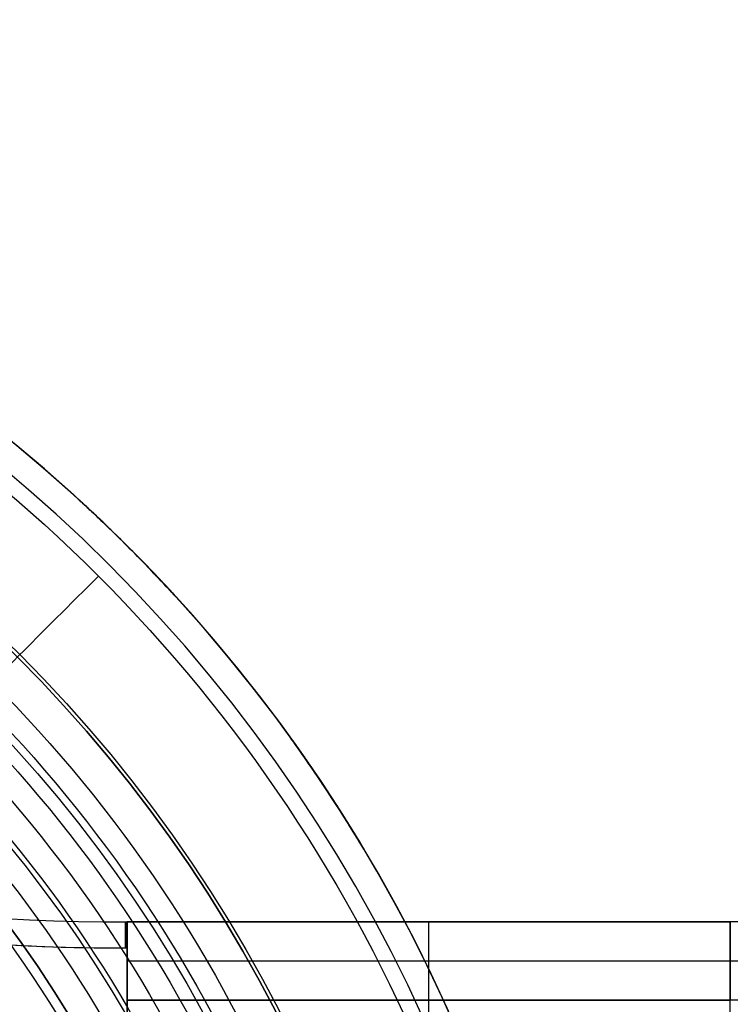
# Model space of a CAD drawing. Units: millimetres. Extents: x -34 to 217, y -182 to 181.
# Drawn here: x 19 to 33, y 12 to 31 of the extents above; entities that cross this region are included whole.
import ezdxf

# ---------------------------------------------------------------- set-up
doc = ezdxf.new("R2010")
doc.units = ezdxf.units.MM
doc.header["$MEASUREMENT"] = 0
doc.layers.add('Predefinito', color=18, linetype='Continuous', true_color=0x000000)

# ---------------------------------------------------------------- blocks, each defined once
blk = doc.blocks.new('10GV14660YY_03')
at = {"layer": 'Predefinito', "color": 9, "true_color": 0xb0c4de}
for p, q in [((21.2, 14, 31.3), (32.787, 14, 31.3)), ((21.2, 14, 41.3), (21.2, 14, 31.3)), ((32.787, 14, 41.3), (21.2, 14, 41.3)), ((21.2, 12.5, 31.3), (21.2, 14, 31.3)), ((21.2, 14, 41.3), (21.2, 12.5, 41.3)), ((21.2, 12.5, 36.3), (21.2, 14, 36.3)), ((26.993, 12.5, 41.3), (26.993, 14, 41.3)), ((26.993, 12.5, 31.3), (26.993, 14, 31.3)), ((32.787, 14, 41.3), (32.787, 12.5, 41.3)), ((32.787, 12.5, 31.3), (32.787, 14, 31.3)), ((32.787, 12.5, 41.3), (32.787, 14, 41.3)), ((32.787, 12.5, 31.3), (32.787, 14, 31.3)), ((21.2, 13.25, 41.3), (21.2, 13.25, 31.3)), ((32.787, 13.25, 41.3), (21.2, 13.25, 41.3)), ((32.787, 13.25, 31.3), (21.2, 13.25, 31.3)), ((21.2, 12.5, 41.3), (21.2, 12.5, 31.3)), ((21.2, 12.5, 41.3), (32.787, 12.5, 41.3)), ((32.787, 12.5, 31.3), (21.2, 12.5, 31.3))]:
    blk.add_line(p, q, dxfattribs=at)
at = {"layer": 'Predefinito', "color": 9, "true_color": 0xb0c4de, "extrusion": (-3.55595e-16, 1, 2.19762e-15)}
blk.add_arc((-32.787, 102.817, 14), 61.517, 251.61738, 270, dxfattribs=at)
at = {"layer": 'Predefinito', "color": 9, "true_color": 0xb0c4de, "extrusion": (-3.54402e-16, 1, 2.19025e-15)}
blk.add_arc((-32.787, 91.317, 14), 60.017, 251.61738, 270, dxfattribs=at)
at = {"layer": 'Predefinito', "color": 9, "true_color": 0xb0c4de, "extrusion": (0, 1, 0)}
for centre, radius in [((-32.787, 102.817, 13.25), 61.517), ((-32.787, 91.317, 13.25), 60.017), ((-32.787, 102.817, 12.5), 61.517), ((-32.787, 91.317, 12.5), 60.017)]:
    blk.add_arc(centre, radius, 251.61738, 270, dxfattribs=at)
blk = doc.blocks.new('10GV14660YY_02')
at = {"layer": 'Predefinito', "color": 9, "true_color": 0xb0c4de}
for p, q in [((21.2, 14, 2), (21.2, -14, 2)), ((32.787, 14, 2), (21.2, 14, 2)), ((21.2, -14, 0.5), (21.2, 14, 0.5)), ((21.2, 14, 0.5), (32.787, 14, 0.5)), ((21.2, 14, 0.5), (21.2, 14, 2)), ((21.2, -14, 1.25), (21.2, 14, 1.25)), ((26.993, -14, 2), (26.993, 14, 2)), ((26.993, -14, 0.5), (26.993, 14, 0.5)), ((32.787, -14, 2), (32.787, 14, 2)), ((32.787, -14, 0.5), (32.787, 14, 0.5)), ((32.787, -14, 2), (32.787, 14, 2)), ((32.787, -14, 0.5), (32.787, 14, 0.5))]:
    blk.add_line(p, q, dxfattribs=at)
at = {"layer": 'Predefinito', "color": 9, "true_color": 0xb0c4de, "extrusion": (-2.4011e-13, 1, -8.18651e-14)}
blk.add_arc((-32.787, 62.017, 14), 61.517, 251.61738, 270, dxfattribs=at)
blk = doc.blocks.new('10GV14660YY_01')
at = {"layer": 'Predefinito', "color": 9, "true_color": 0xb0c4de}
for p, q in [((21.2, 14, 2), (21.2, -14, 2)), ((32.787, 14, 2), (21.2, 14, 2)), ((21.2, -14, 0.5), (21.2, 14, 0.5)), ((21.2, 14, 0.5), (32.787, 14, 0.5)), ((21.2, 14, 0.5), (21.2, 14, 2)), ((21.2, -14, 1.25), (21.2, 14, 1.25)), ((26.993, -14, 2), (26.993, 14, 2)), ((26.993, -14, 0.5), (26.993, 14, 0.5)), ((32.787, -14, 2), (32.787, 14, 2)), ((32.787, -14, 0.5), (32.787, 14, 0.5)), ((32.787, -14, 2), (32.787, 14, 2)), ((32.787, -14, 0.5), (32.787, 14, 0.5))]:
    blk.add_line(p, q, dxfattribs=at)

msp = doc.modelspace()

# ---------------------------------------------------------------- linework, layer by layer
at = {"layer": 'Predefinito', "color": 250, "true_color": 0x333333}
for p, q in [((21.166, 14, 30.3), (21.166, 14, 42.3)), ((21.2, 14, 42.3), (21.2, 14, 30.3)), ((21.2, 14, 36.3), (21.2, 12.4, 36.3)), ((21.2, 13.5, 29.8), (21.2, -13.5, 29.8)), ((21.2, -13.5, 42.8), (21.2, 13.5, 42.8))]:
    msp.add_line(p, q, dxfattribs=at)
at = {"layer": 'Predefinito', "color": 9, "true_color": 0xc0c0c0}
for centre, radius in [((0, 0, -1.31), 27.065), ((0, 0, -2.62), 25.755), ((0, 0), 25.755), ((0, 0, -1.31), 24.445)]:
    msp.add_circle(centre, radius, dxfattribs=at)
at = {"layer": 'Predefinito', "color": 250, "true_color": 0x333333}
for radius in [27, 23.5]:
    msp.add_circle((0, 0, 1), radius, dxfattribs=at)
at = {"layer": 'Predefinito', "color": 250, "true_color": 0x333333, "extrusion": (-4.66123e-09, 0, 1)}
msp.add_arc((0, 0, 7.5), 30, 360, 180, dxfattribs=at)
msp.add_arc((0, 0, 7.5), 30, 360, 180, dxfattribs=at)
at = {"layer": 'Predefinito', "color": 250, "true_color": 0x333333}
for centre, radius, start, end in [((0, 0, 3.75), 30, 14.0571, 180), ((0, 0), 30, 270, 90), ((0, 0), 30, 270, 90), ((0, 0, 8), 29.5, 0, 180), ((0, 0, 8), 29.5, 0, 180), ((0, 0, 8), 29.5, 0, 180), ((0, 0, 2), 27, 0, 180), ((0, 0, 2), 27, 0, 180), ((0, 0), 27, 0, 180), ((0, 0), 27, 0, 180), ((0, 0), 23.5, 0, 180), ((0, 0, 2), 23.5, 0, 180), ((0, 0, 2), 23.5, 0, 180), ((0, 0), 23.5, 0, 180), ((0, 0, 7.199), 30, 42.5679, 47.4586), ((0, 0, 7.199), 30, 42.5679, 47.4586), ((0, 0, 7.199), 30, 30.8863, 35.8722), ((0, 0, 7.199), 30, 30.8863, 35.8722), ((21.166, 54, 42.3), 40, 248.5967, 270.0487), ((21.166, 54, 30.3), 40, 248.5967, 270.0487), ((21.166, 54, 36.3), 40, 248.5967, 270.0487), ((21.166, 54, 42.8), 40.5, 248.5967, 270.0481), ((21.166, 54, 29.8), 40.5, 255.6942, 270.0481), ((21.166, 54, 29.8), 40.5, 255.6942, 270.0481), ((21.166, 54, 42.8), 40.5, 260.8158, 270.0481)]:
    msp.add_arc(centre, radius, start, end, dxfattribs=at)
at = {"layer": 'Predefinito', "color": 250, "true_color": 0x333333, "extrusion": (0.016751, -0.01534, 0.999742)}
msp.add_arc((-0.008, 0.159, 7.198), 30.008, 359.9493, 0.0596, dxfattribs=at)
at = {"layer": 'Predefinito', "color": 250, "true_color": 0x333333, "extrusion": (-0.707107, 0.707107, 3.78685e-12)}
msp.add_arc((-29.2, 7.2, 0), 0.8, 179.2071, 180.094, dxfattribs=at)
at = {"layer": 'Predefinito', "color": 250, "true_color": 0x333333, "extrusion": (-0.015207, 0.016591, 0.999747)}
msp.add_arc((0.008, 0.157, 7.198), 30.008, 179.9399, 180.0512, dxfattribs=at)
at = {"layer": 'Predefinito', "color": 250, "true_color": 0x333333, "extrusion": (0.012523, -0.017279, 0.999772)}
msp.add_arc((-0.007, 0.149, 7.198), 30.007, 359.9478, 0.0611, dxfattribs=at)
at = {"layer": 'Predefinito', "color": 250, "true_color": 0x333333, "extrusion": (-0.549009, 0.835816, 7.7867e-13)}
msp.add_arc((-29.2, 7.2, 0), 0.8, 179.2117, 180.0907, dxfattribs=at)
at = {"layer": 'Predefinito', "color": 250, "true_color": 0x333333, "extrusion": (-0.010932, 0.018321, 0.999772)}
msp.add_arc((0.007, 0.149, 7.198), 30.007, 179.9387, 180.0521, dxfattribs=at)
at = {"layer": 'Predefinito', "color": 250, "true_color": 0x333333, "extrusion": (1, 3.35113e-15, -3.09584e-15)}
msp.add_arc((13.5, 42.3, 21.166), 0.5, 0, 90, dxfattribs=at)
at = {"layer": 'Predefinito', "color": 250, "true_color": 0x333333, "extrusion": (1, 3.35113e-15, -7.5623e-15)}
msp.add_arc((13.5, 30.3, 21.166), 0.5, 270, 0, dxfattribs=at)
at = {"layer": 'Predefinito', "color": 250, "true_color": 0x333333}
for points in [[(0, 29.2, 8), (3.834, 29.2, 8), (11.459, 27.679, 8), (21.187, 21.187, 8), (27.679, 11.459, 8), (29.2, 3.835, 8), (29.2, 0, 8)], [(0, 29.2, 8), (3.834, 29.2, 8), (11.459, 27.679, 8), (21.187, 21.187, 8), (27.679, 11.459, 8), (29.2, 3.835, 8), (29.2, 0, 8)], [(-26.314, 0, 8), (-26.314, -3.444, 8), (-24.944, -10.332, 8), (-19.091, -19.091, 8), (-10.332, -24.944, 8), (0, -26.999, 8), (10.332, -24.944, 8), (19.091, -19.091, 8), (24.944, -10.332, 8), (26.999, 0, 8), (24.944, 10.332, 8), (19.091, 19.091, 8), (10.332, 24.944, 8), (0, 26.999, 8), (-10.332, 24.944, 8), (-19.091, 19.091, 8), (-24.944, 10.332, 8), (-26.314, 3.444, 8), (-26.314, 0, 8)], [(-25.904, 0, 8), (-25.904, -3.39, 8), (-24.555, -10.171, 8), (-18.793, -18.793, 8), (-10.171, -24.555, 8), (0, -26.578, 8), (10.171, -24.555, 8), (18.793, -18.793, 8), (24.555, -10.171, 8), (26.578, 0, 8), (24.555, 10.171, 8), (18.793, 18.793, 8), (10.171, 24.555, 8), (0, 26.578, 8), (-10.171, 24.555, 8), (-18.793, 18.793, 8), (-24.555, 10.171, 8), (-25.904, 3.39, 8), (-25.904, 0, 8)], [(-25.492, 0, 8.002), (-25.492, -3.336, 8.002), (-24.164, -10.009, 8.002), (-18.495, -18.495, 8.002), (-10.009, -24.164, 8.002), (0, -26.155, 8.002), (10.009, -24.164, 8.002), (18.495, -18.495, 8.002), (24.164, -10.009, 8.002), (26.155, 0, 8.002), (24.164, 10.009, 8.002), (18.495, 18.495, 8.002), (10.009, 24.164, 8.002), (0, 26.155, 8.002), (-10.009, 24.164, 8.002), (-18.495, 18.495, 8.002), (-24.164, 10.009, 8.002), (-25.492, 3.336, 8.002), (-25.492, 0, 8.002)], [(-25.036, 0, 8.013), (-25.036, -3.277, 8.013), (-23.733, -9.83, 8.013), (-18.164, -18.164, 8.013), (-9.83, -23.733, 8.013), (0, -25.688, 8.013), (9.83, -23.733, 8.013), (18.164, -18.164, 8.013), (23.733, -9.83, 8.013), (25.688, 0, 8.013), (23.733, 9.83, 8.013), (18.164, 18.164, 8.013), (9.83, 23.733, 8.013), (0, 25.688, 8.013), (-9.83, 23.733, 8.013), (-18.164, 18.164, 8.013), (-23.733, 9.83, 8.013), (-25.036, 3.277, 8.013), (-25.036, 0, 8.013)], [(-24.546, 0, 8.039), (-24.546, -3.213, 8.039), (-23.268, -9.638, 8.039), (-17.808, -17.808, 8.039), (-9.638, -23.268, 8.039), (0, -25.185, 8.039), (9.638, -23.268, 8.039), (17.808, -17.808, 8.039), (23.268, -9.638, 8.039), (25.185, 0, 8.039), (23.268, 9.638, 8.039), (17.808, 17.808, 8.039), (9.638, 23.268, 8.039), (0, 25.185, 8.039), (-9.638, 23.268, 8.039), (-17.808, 17.808, 8.039), (-23.268, 9.638, 8.039), (-24.546, 3.213, 8.039), (-24.546, 0, 8.039)], [(-24.029, 0, 8.087), (-24.029, -3.145, 8.087), (-22.778, -9.435, 8.087), (-17.433, -17.433, 8.087), (-9.435, -22.778, 8.087), (0, -24.654, 8.087), (9.435, -22.778, 8.087), (17.433, -17.433, 8.087), (22.778, -9.435, 8.087), (24.654, 0, 8.087), (22.778, 9.435, 8.087), (17.433, 17.433, 8.087), (9.435, 22.778, 8.087), (0, 24.654, 8.087), (-9.435, 22.778, 8.087), (-17.433, 17.433, 8.087), (-22.778, 9.435, 8.087), (-24.029, 3.145, 8.087), (-24.029, 0, 8.087)], [(-23.312, 0, 8.198), (-23.312, -3.051, 8.198), (-22.098, -9.153, 8.198), (-16.913, -16.913, 8.198), (-9.153, -22.098, 8.198), (0, -23.919, 8.198), (9.153, -22.098, 8.198), (16.913, -16.913, 8.198), (22.098, -9.153, 8.198), (23.919, 0, 8.198), (22.098, 9.153, 8.198), (16.913, 16.913, 8.198), (9.153, 22.098, 8.198), (0, 23.919, 8.198), (-9.153, 22.098, 8.198), (-16.913, 16.913, 8.198), (-22.098, 9.153, 8.198), (-23.312, 3.051, 8.198), (-23.312, 0, 8.198)], [(-22.4, 0, 8.434), (-22.4, -2.932, 8.434), (-21.234, -8.795, 8.434), (-16.252, -16.252, 8.434), (-8.795, -21.234, 8.434), (0, -22.983, 8.434), (8.795, -21.234, 8.434), (16.252, -16.252, 8.434), (21.234, -8.795, 8.434), (22.983, 0, 8.434), (21.234, 8.795, 8.434), (16.252, 16.252, 8.434), (8.795, 21.234, 8.434), (0, 22.983, 8.434), (-8.795, 21.234, 8.434), (-16.252, 16.252, 8.434), (-21.234, 8.795, 8.434), (-22.4, 2.932, 8.434), (-22.4, 0, 8.434)], [(-21.334, 0, 8.902), (-21.334, -2.792, 8.902), (-20.223, -8.377, 8.902), (-15.478, -15.478, 8.902), (-8.377, -20.223, 8.902), (0, -21.889, 8.902), (8.377, -20.223, 8.902), (15.478, -15.478, 8.902), (20.223, -8.377, 8.902), (21.889, 0, 8.902), (20.223, 8.377, 8.902), (15.478, 15.478, 8.902), (8.377, 20.223, 8.902), (0, 21.889, 8.902), (-8.377, 20.223, 8.902), (-15.478, 15.478, 8.902), (-20.223, 8.377, 8.902), (-21.334, 2.792, 8.902), (-21.334, 0, 8.902)], [(-20.36, 0, 9.624), (-20.36, -2.665, 9.624), (-19.3, -7.994, 9.624), (-14.771, -14.771, 9.624), (-7.994, -19.3, 9.624), (0, -20.89, 9.624), (7.994, -19.3, 9.624), (14.771, -14.771, 9.624), (19.3, -7.994, 9.624), (20.89, 0, 9.624), (19.3, 7.994, 9.624), (14.771, 14.771, 9.624), (7.994, 19.3, 9.624), (0, 20.89, 9.624), (-7.994, 19.3, 9.624), (-14.771, 14.771, 9.624), (-19.3, 7.994, 9.624), (-20.36, 2.665, 9.624), (-20.36, 0, 9.624)], [(-19.546, 0, 10.655), (-19.546, -2.558, 10.655), (-18.528, -7.675, 10.655), (-14.181, -14.181, 10.655), (-7.675, -18.528, 10.655), (0, -20.055, 10.655), (7.675, -18.528, 10.655), (14.181, -14.181, 10.655), (18.528, -7.675, 10.655), (20.055, 0, 10.655), (18.528, 7.675, 10.655), (14.181, 14.181, 10.655), (7.675, 18.528, 10.655), (0, 20.055, 10.655), (-7.675, 18.528, 10.655), (-14.181, 14.181, 10.655), (-18.528, 7.675, 10.655), (-19.546, 2.558, 10.655), (-19.546, 0, 10.655)]]:
    msp.add_open_spline(points, degree=3, dxfattribs=at)
for points, knots in [([(21.216, 21.21, 7.212), (21.214, 21.212, 7.212), (21.212, 21.215, 7.212), (21.051, 21.375, 7.212), (20.891, 21.532, 7.211), (20.648, 21.764, 7.208), (20.567, 21.841, 7.209), (20.446, 21.953, 7.205), (20.408, 21.989, 7.204), (20.35, 22.043, 7.205), (20.33, 22.061, 7.206), (20.301, 22.088, 7.203), (20.292, 22.096, 7.201), (20.277, 22.11, 7.201), (20.274, 22.113, 7.201), (20.256, 22.129, 7.208), (20.244, 22.14, 7.212), (20.241, 22.143, 7.2)], [0.001852373, 0.001852373, 0.001852373, 0.001852373, 0.001862447, 0.001862447, 0.002561713, 0.002561713, 0.00291134, 0.00291134, 0.003075803, 0.003075803, 0.003158034, 0.003158034, 0.003199149, 0.003199149, 0.003219707, 0.003219707, 0.003240265, 0.003240265, 0.003240265, 0.003240265]), ([(20.284, 22.104, 7.199), (20.304, 22.085, 7.199), (20.323, 22.067, 7.203), (20.363, 22.031, 7.203), (20.383, 22.013, 7.202), (20.442, 21.958, 7.203), (20.481, 21.921, 7.205), (20.599, 21.81, 7.207), (20.677, 21.736, 7.208), (20.91, 21.513, 7.21), (21.064, 21.362, 7.211), (21.216, 21.21, 7.212)], [-0.003182258, -0.003182258, -0.003182258, -0.003182258, -0.003098898, -0.003098898, -0.003015538, -0.003015538, -0.002849094, -0.002849094, -0.002516208, -0.002516208, -0.001850433, -0.001850433, -0.001850433, -0.001850433]), ([(21.945, 20.456, 7.205), (21.705, 20.712, 7.205), (21.222, 21.213, 7.205), (20.721, 21.697, 7.205), (20.469, 21.932, 7.205)], [159.509323, 159.509323, 159.509323, 159.509323, 160.534371, 161.541248, 161.541248, 161.541248, 161.541248]), ([(21.216, 21.21, 7.212), (21.366, 21.06, 7.211), (21.514, 20.909, 7.21), (21.733, 20.68, 7.208), (21.806, 20.603, 7.207), (21.915, 20.488, 7.205), (21.951, 20.449, 7.204), (22.005, 20.391, 7.203), (22.023, 20.372, 7.203), (22.05, 20.342, 7.203), (22.059, 20.333, 7.203), (22.076, 20.313, 7.202), (22.085, 20.304, 7.199), (22.094, 20.294, 7.199)], [-0.001850433, -0.001850433, -0.001850433, -0.001850433, -0.001196137, -0.001196137, -0.000868989, -0.000868989, -0.000705414, -0.000705414, -0.000623615, -0.000623615, -0.000582716, -0.000582716, -0.000541816, -0.000541816, -0.000541816, -0.000541816]), ([(22.134, 20.251, 7.2), (22.134, 20.251, 7.226), (22.108, 20.279, 7.202), (22.09, 20.299, 7.2), (22.081, 20.308, 7.203), (22.054, 20.337, 7.206), (22.036, 20.357, 7.205), (21.983, 20.415, 7.204), (21.947, 20.454, 7.206), (21.834, 20.574, 7.208), (21.757, 20.655, 7.209), (21.527, 20.896, 7.211), (21.373, 21.054, 7.212), (21.216, 21.21, 7.212)], [0.000483727, 0.000483727, 0.000483727, 0.000483727, 0.000524954, 0.000524954, 0.000566182, 0.000566182, 0.000648637, 0.000648637, 0.000813548, 0.000813548, 0.001163181, 0.001163181, 0.001852373, 0.001852373, 0.001852373, 0.001852373]), ([(20.648, 20.648, 8), (19.32, 19.32, 8), (18.631, 18.631, 8), (18.329, 18.329, 8), (18.029, 18.029, 8.001), (17.708, 17.708, 8.01), (17.36, 17.36, 8.035), (16.952, 16.952, 8.088), (16.443, 16.443, 8.196), (15.794, 15.794, 8.426), (15.074, 15.074, 8.86), (14.378, 14.378, 9.573), (13.795, 13.795, 10.595), (13.322, 13.322, 12.13), (12.989, 12.989, 14.192), (12.803, 12.803, 16.695), (12.744, 12.744, 18.915), (12.733, 12.733, 20.608), (12.733, 12.733, 21.714), (12.732, 12.732, 22.813), (12.731, 12.731, 23.587), (12.73, 12.73, 24.201)], [0, 0, 0, 0, 1.537523, 2.306284, 3.075046, 3.843807, 4.612569, 5.38133, 6.406345, 7.687614, 9.225137, 10.76266, 12.300183, 13.837706, 15.887736, 17.937766, 19.987797, 21.269066, 22.294081, 23.062843, 24.600365, 24.600365, 24.600365, 24.600365]), ([(25.063, 16.488, 7.212), (25.059, 16.494, 7.212), (25.055, 16.5, 7.212), (24.926, 16.696, 7.211), (24.798, 16.886, 7.211), (24.602, 17.168, 7.208), (24.537, 17.261, 7.207), (24.44, 17.399, 7.206), (24.408, 17.442, 7.204), (24.361, 17.508, 7.205), (24.345, 17.53, 7.206), (24.322, 17.563, 7.203), (24.314, 17.574, 7.2), (24.298, 17.596, 7.202), (24.275, 17.627, 7.227), (24.275, 17.627, 7.2)], [0.001872024, 0.001872024, 0.001872024, 0.001872024, 0.001893248, 0.001893248, 0.002607971, 0.002607971, 0.002965378, 0.002965378, 0.003133834, 0.003133834, 0.003218062, 0.003218062, 0.003260176, 0.003260176, 0.00330229, 0.00330229, 0.00330229, 0.00330229]), ([(24.31, 17.579, 7.199), (24.318, 17.568, 7.199), (24.326, 17.557, 7.202), (24.342, 17.535, 7.203), (24.35, 17.523, 7.203), (24.374, 17.49, 7.203), (24.39, 17.467, 7.203), (24.439, 17.4, 7.204), (24.471, 17.355, 7.205), (24.566, 17.22, 7.206), (24.629, 17.129, 7.208), (24.818, 16.856, 7.21), (24.941, 16.673, 7.211), (25.063, 16.488, 7.212)], [-0.00324297, -0.00324297, -0.00324297, -0.00324297, -0.003200123, -0.003200123, -0.003157276, -0.003157276, -0.003071582, -0.003071582, -0.002900209, -0.002900209, -0.002557465, -0.002557465, -0.001871976, -0.001871976, -0.001871976, -0.001871976]), ([(25.648, 15.563, 7.205), (25.462, 15.869, 7.205), (25.066, 16.496, 7.205), (24.647, 17.107, 7.205), (24.425, 17.42, 7.205)], [153.526358, 153.526358, 153.526358, 153.526358, 154.5712, 155.690971, 155.690971, 155.690971, 155.690971]), ([(25.063, 16.488, 7.212), (25.18, 16.309, 7.211), (25.296, 16.129, 7.21), (25.467, 15.857, 7.208), (25.523, 15.766, 7.207), (25.607, 15.629, 7.205), (25.635, 15.583, 7.204), (25.677, 15.515, 7.203), (25.691, 15.492, 7.203), (25.711, 15.457, 7.203), (25.718, 15.446, 7.203), (25.732, 15.423, 7.202), (25.739, 15.412, 7.199), (25.746, 15.4, 7.199)], [-0.001871976, -0.001871976, -0.001871976, -0.001871976, -0.001207533, -0.001207533, -0.000875311, -0.000875311, -0.000709199, -0.000709199, -0.000626131, -0.000626131, -0.000584597, -0.000584597, -0.000543063, -0.000543063, -0.000543063, -0.000543063]), ([(25.776, 15.349, 7.2), (25.776, 15.349, 7.227), (25.756, 15.383, 7.202), (25.742, 15.406, 7.2), (25.735, 15.417, 7.203), (25.715, 15.452, 7.206), (25.701, 15.475, 7.205), (25.659, 15.544, 7.204), (25.631, 15.59, 7.206), (25.543, 15.734, 7.208), (25.483, 15.831, 7.209), (25.304, 16.116, 7.211), (25.185, 16.303, 7.212), (25.063, 16.488, 7.212)], [0.000483727, 0.000483727, 0.000483727, 0.000483727, 0.000525878, 0.000525878, 0.000568029, 0.000568029, 0.00065233, 0.00065233, 0.000820934, 0.000820934, 0.001178341, 0.001178341, 0.001872024, 0.001872024, 0.001872024, 0.001872024])]:
    msp.add_open_spline(points, degree=3, knots=knots, dxfattribs=at)
at = {"layer": 'Predefinito', "color": 250, "true_color": 0x333333, "extrusion": (-1, 1.497e-14, 1.34517e-14)}
msp.add_open_spline([(21.2, 14, 30.3), (21.2, 14, 30.036), (21.2, 13.764, 29.8), (21.2, 13.5, 29.8)], degree=3, dxfattribs=at)
at = {"layer": 'Predefinito', "color": 250, "true_color": 0x333333, "extrusion": (1, 0, 0)}
msp.add_open_spline([(21.2, 13.5, 42.8), (21.2, 13.764, 42.8), (21.2, 14, 42.564), (21.2, 14, 42.3)], degree=3, dxfattribs=at)

# ---------------------------------------------------------------- block references
at = {"layer": 'Predefinito'}
for name, p in [('10GV14660YY_03', (0, 0)), ('10GV14660YY_02', (0, 0, 29.3)), ('10GV14660YY_01', (0, 0, 40.8))]:
    msp.add_blockref(name, p, dxfattribs=at)

doc.saveas('drawing.dxf')
